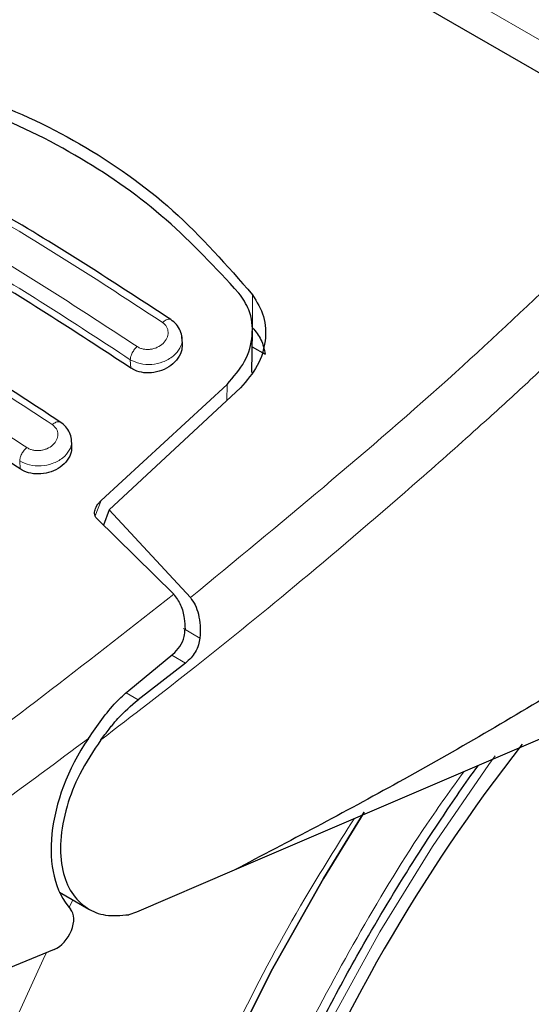
# Model space of a CAD drawing. Units: millimetres. Extents: x 0 to 210, y 0 to 297.
# Drawn here: x 150 to 151, y 109 to 111 of the extents above; entities that cross this region are included whole.
import ezdxf

# ---------------------------------------------------------------- set-up
doc = ezdxf.new("R2010")
doc.units = ezdxf.units.MM

msp = doc.modelspace()

# ---------------------------------------------------------------- linework, layer by layer
at = {"color": 8, "linetype": 'Continuous', "lineweight": 18}
for p, q in [((147.49036, 112.94379), (150.8259, 111.0187)), ((149.9844, 110.5776), (149.9844, 110.64492)), ((149.73537, 110.49524), (149.7344, 110.51229)), ((149.93232, 110.46171), (149.93205, 110.42907)), ((149.50925, 110.28921), (149.50834, 110.30534)), ((149.66247, 110.19311), (149.67484, 110.22443)), ((149.87664, 109.9435), (149.84307, 109.96287)), ((149.81908, 109.90842), (149.84719, 109.89219)), ((149.75018, 109.81748), (149.72601, 109.83143)), ((149.60927, 109.39283), (149.61728, 109.40834))]:
    msp.add_line(p, q, dxfattribs=at)
at = {"color": 7, "linetype": 'Continuous', "lineweight": 25}
for p, q in [((147.53181, 112.85219), (150.86735, 110.9271)), ((149.84086, 110.54534), (149.84001, 110.56036)), ((149.98319, 110.48605), (149.98391, 110.57131)), ((149.98363, 110.53859), (150.01011, 110.52331)), ((149.67484, 110.22443), (149.93232, 110.46171)), ((149.95966, 110.45477), (149.69153, 110.20526)), ((149.61494, 110.33582), (149.61408, 110.3509)), ((149.69153, 110.20526), (149.67952, 110.1743)), ((149.69153, 110.20526), (149.85725, 110.02619)), ((149.82313, 110.03306), (149.66619, 110.18741)), ((151.24769, 110.02663), (149.94686, 109.46924)), ((149.73124, 109.83631), (149.82151, 109.91041)), ((149.84719, 109.89219), (149.75018, 109.81748)), ((149.94686, 109.46924), (149.74719, 109.38302)), ((149.5898, 109.4242), (149.64968, 109.38964)), ((149.74719, 109.38302), (149.73134, 109.37813)), ((149.57903, 109.30729), (148.85399, 109.00876))]:
    msp.add_line(p, q, dxfattribs=at)
at = {"color": 8, "linetype": 'Continuous', "lineweight": 18, "flags": 128}
for points in [[(150.48043, 109.70265), (150.4675, 109.68499), (150.35183, 109.51731), (150.24423, 109.34302), (150.1455, 109.16345), (150.05639, 108.97997), (149.97759, 108.79396), (149.9097, 108.60685), (149.85322, 108.42007), (149.8086, 108.23502), (149.77617, 108.05313), (149.75618, 107.87577), (149.74877, 107.70429), (149.74901, 107.65508)], [(150.01565, 105.97136), (149.96422, 105.98487), (149.83698, 106.03058), (149.71791, 106.09179), (149.60769, 106.16812), (149.50694, 106.25916), (149.41626, 106.36437), (149.33615, 106.48316), (149.26707, 106.61484), (149.20943, 106.75865), (149.16355, 106.91379), (149.12969, 107.07935), (149.10806, 107.25439), (149.09876, 107.43791), (149.10186, 107.62885), (149.11734, 107.82612), (149.14511, 108.0286), (149.185, 108.23512), (149.2368, 108.44449), (149.3002, 108.65552), (149.37485, 108.86701), (149.46031, 109.07773), (149.55609, 109.28649), (149.56302, 109.3007)]]:
    msp.add_lwpolyline(points, dxfattribs=at)
at = {"color": 7, "linetype": 'Continuous', "lineweight": 25, "flags": 128}
for points in [[(149.5425, 107.5233), (149.54869, 107.7043), (149.56722, 107.89127), (149.59798, 108.083), (149.64075, 108.27824), (149.69527, 108.47574), (149.76119, 108.6742), (149.83806, 108.87235), (149.9254, 109.06889), (150.02264, 109.26255), (150.12915, 109.45209), (150.21274, 109.58774)], [(150.21269, 109.58766), (150.12915, 109.45209), (150.02264, 109.26255), (149.9254, 109.06889), (149.83806, 108.87235), (149.76119, 108.6742), (149.69527, 108.47574), (149.64075, 108.27824), (149.59798, 108.083), (149.56722, 107.89127), (149.54869, 107.7043), (149.5425, 107.5233)]]:
    msp.add_lwpolyline(points, dxfattribs=at)
at = {"color": 7, "linetype": 'Continuous', "lineweight": 25}
msp.add_arc((153.4189, 107.48114), 3.65477, 142.08863, 173.68489, dxfattribs=at)
for centre, major_axis, start_param, end_param in [((149.79559, 109.62294), (0.15692, 0.25577), 1.4988288, 2.9580529), ((149.58184, 109.35027), (0.02615, 0.04263), 3.846208, 6.0996456)]:
    msp.add_ellipse(centre, major_axis=major_axis, ratio=0.6197761, start_param=start_param, end_param=end_param, dxfattribs=at)
for points, knots in [([(149.18606, 111.10568), (149.26429, 111.09002), (149.42074, 111.05869), (149.6343, 110.95913), (149.82739, 110.82399), (149.93206, 110.70462), (149.9844, 110.64492)], [0, 0, 0, 0, 0.2500396, 0.4999981, 0.7499594, 1, 1, 1, 1]), ([(149.95656, 110.64823), (149.90862, 110.69993), (149.81186, 110.80426), (149.63293, 110.92997), (149.4287, 111.03087), (149.27428, 111.06819), (149.19623, 111.08706)], [0, 0, 0, 0, 0.2377077, 0.4797224, 0.7370274, 1, 1, 1, 1]), ([(149.81717, 110.59428), (149.70124, 110.66998), (149.46939, 110.8214), (149.23956, 110.93636), (149.12464, 110.99385)], [0, 0, 0, 0, 0.4999776, 1, 1, 1, 1]), ([(149.73537, 110.49524), (149.62047, 110.57033), (149.38963, 110.72121), (149.16085, 110.83565), (149.04594, 110.89314)], [0, 0, 0, 0, 0.4977574, 1, 1, 1, 1]), ([(149.59132, 110.38485), (149.4754, 110.46056), (149.24355, 110.61198), (149.01373, 110.72694), (148.89881, 110.78442)], [0, 0, 0, 0, 0.4999775, 1, 1, 1, 1]), ([(150.01523, 105.9726), (150.02285, 105.97043), (150.0791, 105.95441), (150.18491, 105.94077), (150.33175, 105.93153), (150.47841, 105.93752), (150.62831, 105.95682), (150.78073, 105.98983), (150.9347, 106.03619), (151.08933, 106.09556), (151.24375, 106.16745), (151.39716, 106.25127), (151.54882, 106.34638), (151.69805, 106.45209), (151.84422, 106.56769), (151.98665, 106.69236), (152.12462, 106.82517), (152.25723, 106.96484), (152.38309, 107.10936), (152.49923, 107.25426), (152.59964, 107.38969), (152.68397, 107.5114), (152.77249, 107.64681), (152.87081, 107.80904), (152.95611, 107.96471), (153.02639, 108.10305), (153.08347, 108.22247), (153.14677, 108.36616), (153.2078, 108.51807), (153.26548, 108.67784), (153.31814, 108.84286), (153.36464, 109.01142), (153.40411, 109.18204), (153.43585, 109.35349), (153.45932, 109.52467), (153.47407, 109.6946), (153.47972, 109.86239), (153.47595, 110.0272), (153.46246, 110.1882), (153.43912, 110.34466), (153.40531, 110.49545), (153.36611, 110.62881), (153.33338, 110.7084), (153.31937, 110.74249)], [0, 0, 0, 0, 0.0044404, 0.0327823, 0.0588372, 0.0852531, 0.112003, 0.1390293, 0.1662559, 0.1936035, 0.2210017, 0.2483937, 0.2757248, 0.3029675, 0.3300979, 0.3570881, 0.3838962, 0.4104461, 0.4365797, 0.4619109, 0.4852106, 0.5039064, 0.5207391, 0.5492886, 0.5788324, 0.5908404, 0.6107467, 0.6313814, 0.6534805, 0.6764993, 0.7002213, 0.7244755, 0.7491433, 0.7741393, 0.7994009, 0.8248816, 0.8505447, 0.8763599, 0.9022973, 0.9283179, 0.9543859, 0.9804625, 1, 1, 1, 1]), ([(149.50925, 110.28921), (149.39435, 110.36431), (149.16351, 110.5152), (148.93473, 110.62963), (148.81982, 110.68711)], [0, 0, 0, 0, 0.49775436, 1, 1, 1, 1]), ([(149.93232, 110.46171), (149.9456, 110.47697), (149.97215, 110.50749), (149.98679, 110.56186), (149.98185, 110.61127), (149.96413, 110.63718), (149.95656, 110.64823)], [0, 0, 0, 0, 0.2664721, 0.5328205, 0.8005421, 1, 1, 1, 1]), ([(149.9844, 110.64492), (149.9932, 110.63052), (150.01079, 110.60171), (150.01258, 110.55038), (149.99766, 110.49876), (149.97243, 110.46955), (149.95966, 110.45477)], [0, 0, 0, 0, 0.2463386, 0.4927235, 0.7432798, 1, 1, 1, 1]), ([(149.84006, 110.55577), (149.84009, 110.55632), (149.84041, 110.56175), (149.83692, 110.5718), (149.82954, 110.58483), (149.82134, 110.59116), (149.81726, 110.59431)], [0, 0, 0, 0, 0.0359173, 0.3568996, 0.6796358, 1, 1, 1, 1]), ([(149.9844, 110.5776), (149.99078, 110.56972), (150.00385, 110.55358), (150.00798, 110.53357), (150.01011, 110.52331)], [0, 0, 0, 0, 0.4876183, 1, 1, 1, 1]), ([(149.84019, 110.54534), (149.84032, 110.54113), (149.84064, 110.53104), (149.83276, 110.51509), (149.81847, 110.50005), (149.79912, 110.48941), (149.77769, 110.48448), (149.75689, 110.48552), (149.74304, 110.49035), (149.73673, 110.49437), (149.73537, 110.49524)], [0, 0, 0, 0, 0.1051193, 0.2521857, 0.4011358, 0.5481165, 0.6904833, 0.8281201, 0.9629666, 1, 1, 1, 1]), ([(149.61399, 110.34707), (149.61402, 110.34793), (149.61423, 110.35348), (149.6106, 110.36339), (149.60321, 110.37581), (149.59529, 110.38189), (149.59135, 110.38492)], [0, 0, 0, 0, 0.0576334, 0.3726827, 0.6881187, 1, 1, 1, 1]), ([(149.61428, 110.33581), (149.61439, 110.33162), (149.61465, 110.32172), (149.60662, 110.30635), (149.5923, 110.29217), (149.57309, 110.28233), (149.55181, 110.27795), (149.53103, 110.27929), (149.51707, 110.28423), (149.51067, 110.28831), (149.50925, 110.28921)], [0, 0, 0, 0, 0.1076385, 0.2537811, 0.4007835, 0.5457614, 0.6870722, 0.8250259, 0.9613086, 1, 1, 1, 1]), ([(151.33122, 110.29865), (151.21222, 110.21964), (150.97941, 110.06506), (150.62991, 109.84842), (150.28736, 109.64797), (150.05891, 109.52805), (149.94686, 109.46924)], [0, 0, 0, 0, 0.2584246, 0.5055756, 0.7575115, 1, 1, 1, 1]), ([(149.66619, 110.18741), (149.66482, 110.18906), (149.66209, 110.19234), (149.66087, 110.19959), (149.66278, 110.20921), (149.66824, 110.21807), (149.67335, 110.22299), (149.67484, 110.22443)], [0, 0, 0, 0, 0.1508566, 0.3004873, 0.5414975, 0.8659348, 1, 1, 1, 1]), ([(149.82313, 110.03307), (149.8283, 110.02602), (149.8386, 110.01198), (149.84506, 109.98606), (149.8459, 109.9691), (149.84627, 109.96174)], [0, 0, 0, 0, 0.3632086, 0.7237975, 1, 1, 1, 1]), ([(149.85725, 110.02619), (149.86071, 110.02134), (149.86787, 110.01134), (149.8743, 109.99135), (149.87786, 109.9684), (149.87706, 109.95198), (149.87664, 109.9435)], [0, 0, 0, 0, 0.220547, 0.4556398, 0.718795, 1, 1, 1, 1]), ([(149.82151, 109.91041), (149.82654, 109.91534), (149.8366, 109.92521), (149.84507, 109.94401), (149.84592, 109.9566), (149.84627, 109.96174)], [0, 0, 0, 0, 0.3714151, 0.7434299, 1, 1, 1, 1]), ([(149.87664, 109.9435), (149.87589, 109.93871), (149.87431, 109.92862), (149.86771, 109.91484), (149.85862, 109.90204), (149.85113, 109.89559), (149.84719, 109.89219)], [0, 0, 0, 0, 0.23276888, 0.49058006, 0.73173128, 1, 1, 1, 1]), ([(149.64877, 109.73834), (149.66677, 109.7646), (149.69186, 109.80122), (149.72256, 109.82858), (149.73124, 109.83631)], [0, 0, 0, 0, 0.7175157, 1, 1, 1, 1]), ([(149.67421, 109.73539), (149.67983, 109.74284), (149.68737, 109.75286), (149.69901, 109.76725), (149.71758, 109.78917), (149.73609, 109.80525), (149.75018, 109.81748)], [0, 0, 0, 0, 0.2411431, 0.3239433, 0.4855121, 1, 1, 1, 1]), ([(149.67421, 109.73539), (149.65886, 109.71237), (149.62988, 109.66895), (149.60224, 109.59709), (149.58946, 109.52874), (149.59363, 109.46807), (149.61277, 109.4206), (149.64358, 109.39005), (149.6837, 109.37399), (149.71507, 109.37672), (149.73134, 109.37813)], [0, 0, 0, 0, 0.1375987, 0.2596162, 0.3937471, 0.5249339, 0.6460726, 0.770868, 0.8810901, 1, 1, 1, 1]), ([(150.11932, 106.63873), (150.11563, 106.64109), (150.08083, 106.6634), (150.0257, 106.7164), (149.95465, 106.79734), (149.89498, 106.88704), (149.84354, 106.98618), (149.80068, 107.0947), (149.7665, 107.212), (149.7412, 107.33756), (149.72495, 107.47073), (149.71789, 107.61073), (149.72012, 107.75676), (149.73164, 107.90788), (149.7524, 108.06309), (149.78221, 108.22126), (149.82076, 108.38109), (149.86748, 108.54089), (149.92128, 108.69804), (149.98041, 108.84929), (150.03812, 108.98116), (150.09337, 109.09696), (150.15162, 109.2109), (150.22792, 109.34884), (150.30353, 109.4732), (150.37934, 109.58819), (150.41929, 109.64742), (150.44564, 109.68286), (150.44575, 109.683)], [0, 0, 0, 0, 0.0061195, 0.0577143, 0.1039232, 0.1495276, 0.1946378, 0.2393924, 0.2839124, 0.3282888, 0.3725826, 0.416824, 0.4610241, 0.5051815, 0.5492737, 0.5932526, 0.6370302, 0.6804411, 0.7231405, 0.7642649, 0.8030673, 0.8306991, 0.859582, 0.8977688, 0.9470737, 0.9669366, 0.9998638, 1, 1, 1, 1])]:
    msp.add_open_spline(points, degree=3, knots=knots, dxfattribs=at)
at = {"color": 8, "linetype": 'Continuous', "lineweight": 18}
for points, knots in [([(149.10766, 110.98807), (149.22258, 110.93057), (149.45243, 110.81556), (149.68435, 110.66406), (149.80032, 110.5883)], [0, 0, 0, 0, 0.4999999, 1, 1, 1, 1]), ([(149.74839, 110.53918), (149.63243, 110.61493), (149.4005, 110.76644), (149.17065, 110.88145), (149.05572, 110.93895)], [0, 0, 0, 0, 0.4999999, 1, 1, 1, 1]), ([(149.85725, 110.02619), (150.03924, 110.17587), (150.3818, 110.4576), (150.70994, 110.77868), (150.86375, 110.92918)], [0, 0, 0, 0, 0.531292, 1, 1, 1, 1]), ([(149.7344, 110.51229), (149.61898, 110.58769), (149.38814, 110.73848), (149.15936, 110.85295), (149.04498, 110.91019)], [0, 0, 0, 0, 0.5000005, 1, 1, 1, 1]), ([(150.9701, 110.87349), (150.94736, 110.85063), (150.89289, 110.79586), (150.8071, 110.71185), (150.71409, 110.62229), (150.62402, 110.5373), (150.53701, 110.4567), (150.43809, 110.36673), (150.28803, 110.23326), (150.09315, 110.06687), (149.87571, 109.88992), (149.73838, 109.7846), (149.67421, 109.73539)], [0, 0, 0, 0, 0.05456607, 0.13070457, 0.20409878, 0.27475001, 0.34265957, 0.40782881, 0.50529129, 0.69045413, 0.85535077, 1, 1, 1, 1]), ([(148.88237, 110.7793), (148.9973, 110.7218), (149.22716, 110.6068), (149.4591, 110.45528), (149.57506, 110.37952)], [0, 0, 0, 0, 0.5, 1, 1, 1, 1]), ([(149.523, 110.33283), (149.40703, 110.40859), (149.17509, 110.56012), (148.94523, 110.67512), (148.8303, 110.73262)], [0, 0, 0, 0, 0.4999999, 1, 1, 1, 1]), ([(149.80032, 110.5883), (149.80345, 110.58552), (149.80973, 110.57996), (149.81257, 110.56821), (149.81001, 110.55614), (149.8021, 110.54513), (149.79194, 110.53823), (149.78261, 110.53476), (149.77525, 110.53326), (149.76783, 110.53295), (149.76068, 110.53385), (149.75399, 110.53585), (149.75026, 110.53807), (149.74839, 110.53918)], [0, 0, 0, 0, 0.1247643, 0.2499714, 0.3753625, 0.5005641, 0.6253151, 0.6878167, 0.7502438, 0.8126297, 0.8750151, 0.9374424, 1, 1, 1, 1]), ([(149.80032, 110.5883), (149.80152, 110.58932), (149.80402, 110.59145), (149.80796, 110.59368), (149.81189, 110.59496), (149.81549, 110.59509), (149.81731, 110.59413), (149.81819, 110.59366)], [0, 0, 0, 0, 0.1811494, 0.3770271, 0.584115, 0.7972904, 1, 1, 1, 1]), ([(149.84003, 110.55578), (149.84015, 110.55513), (149.84131, 110.54861), (149.83694, 110.53542), (149.82554, 110.52148), (149.81235, 110.51262), (149.79783, 110.506), (149.77796, 110.50165), (149.75367, 110.50284), (149.74083, 110.50914), (149.7344, 110.51229)], [0, 0, 0, 0, 0.0183253, 0.183796, 0.3492708, 0.4391565, 0.5238182, 0.6769456, 0.8383445, 1, 1, 1, 1]), ([(149.7344, 110.51229), (149.73464, 110.51442), (149.73513, 110.5188), (149.73827, 110.52631), (149.74281, 110.53356), (149.74656, 110.53734), (149.74839, 110.53918)], [0, 0, 0, 0, 0.2429529, 0.5, 0.7570471, 1, 1, 1, 1]), ([(149.57506, 110.37952), (149.57819, 110.37677), (149.58444, 110.37126), (149.5873, 110.3598), (149.58473, 110.34809), (149.57674, 110.33751), (149.56652, 110.33101), (149.55717, 110.32784), (149.5498, 110.32654), (149.54239, 110.3264), (149.53525, 110.32742), (149.52858, 110.3295), (149.52486, 110.33172), (149.523, 110.33283)], [0, 0, 0, 0, 0.1249321, 0.2501408, 0.3753745, 0.5003498, 0.6249346, 0.687413, 0.7498614, 0.8123104, 0.874791, 0.9373302, 1, 1, 1, 1]), ([(149.57506, 110.37952), (149.57625, 110.38048), (149.57872, 110.38247), (149.58256, 110.38452), (149.58636, 110.38563), (149.58976, 110.38565), (149.59145, 110.38469), (149.59226, 110.38424)], [0, 0, 0, 0, 0.184202, 0.3827183, 0.5920681, 0.8072805, 1, 1, 1, 1]), ([(149.61402, 110.34707), (149.61416, 110.3463), (149.61537, 110.33979), (149.61098, 110.32679), (149.59959, 110.3133), (149.58648, 110.3048), (149.57198, 110.29844), (149.55207, 110.29438), (149.52768, 110.29582), (149.51481, 110.30216), (149.50834, 110.30534)], [0, 0, 0, 0, 0.0218546, 0.1863503, 0.3506772, 0.4390523, 0.5229769, 0.6769175, 0.8374882, 1, 1, 1, 1]), ([(149.50834, 110.30534), (149.50859, 110.30754), (149.5091, 110.31206), (149.51241, 110.3198), (149.51719, 110.32723), (149.5211, 110.331), (149.523, 110.33283)], [0, 0, 0, 0, 0.2425255, 0.5, 0.7574745, 1, 1, 1, 1]), ([(148.81022, 109.31119), (148.98103, 109.42094), (149.32264, 109.64043), (149.6563, 109.90219), (149.82313, 110.03307)], [0, 0, 0, 0, 0.50001349, 1, 1, 1, 1]), ([(148.87159, 109.20122), (149.00219, 109.28457), (149.2633, 109.45123), (149.52031, 109.64265), (149.64877, 109.73834)], [0, 0, 0, 0, 0.50016256, 1, 1, 1, 1]), ([(150.41606, 109.67028), (150.39069, 109.63493), (150.31582, 109.5306), (150.20403, 109.34589), (150.08162, 109.11987), (149.9752, 108.88959), (149.8846, 108.65836), (149.8039, 108.40701), (149.73945, 108.13951), (149.6987, 107.86417), (149.68547, 107.60583), (149.6987, 107.36276), (149.73945, 107.13445), (149.80389, 106.94133), (149.8846, 106.78314), (149.97517, 106.65643), (150.08171, 106.54924), (150.20367, 106.46356), (150.33881, 106.4007), (150.48486, 106.36194), (150.63984, 106.34681), (150.81714, 106.35583), (151.01656, 106.39698), (151.2346, 106.47396), (151.38007, 106.55199), (151.45169, 106.59041)], [0, 0, 0, 0, 0.0210589, 0.0621372, 0.1032113, 0.1442897, 0.184508, 0.2247305, 0.2761764, 0.3262189, 0.3747582, 0.4232936, 0.4733362, 0.5247858, 0.5650041, 0.6052266, 0.6463007, 0.6873791, 0.7284532, 0.7695315, 0.8097498, 0.8499724, 0.9014182, 0.9514617, 1, 1, 1, 1]), ([(151.45169, 106.40315), (151.37348, 106.3612), (151.21463, 106.27599), (150.97652, 106.19191), (150.75875, 106.14698), (150.56513, 106.13713), (150.39589, 106.15365), (150.2364, 106.19597), (150.08882, 106.26462), (149.95563, 106.35819), (149.83929, 106.47524), (149.74038, 106.61361), (149.65225, 106.78635), (149.58188, 106.99725), (149.53737, 107.24656), (149.52292, 107.512), (149.53737, 107.79412), (149.58187, 108.09479), (149.65224, 108.38693), (149.7404, 108.66138), (149.8392, 108.914), (149.95594, 109.16505), (150.07373, 109.38725), (150.15779, 109.52025), (150.19192, 109.57424)], [0, 0, 0, 0, 0.0502482, 0.1020546, 0.1553184, 0.1969552, 0.2385961, 0.2811188, 0.3236457, 0.3661684, 0.4086953, 0.4503321, 0.4919729, 0.5452332, 0.5970405, 0.6472914, 0.6975386, 0.749346, 0.8026098, 0.8442466, 0.8858874, 0.9284102, 0.970937, 1, 1, 1, 1])]:
    msp.add_open_spline(points, degree=3, knots=knots, dxfattribs=at)

doc.saveas('drawing.dxf')
